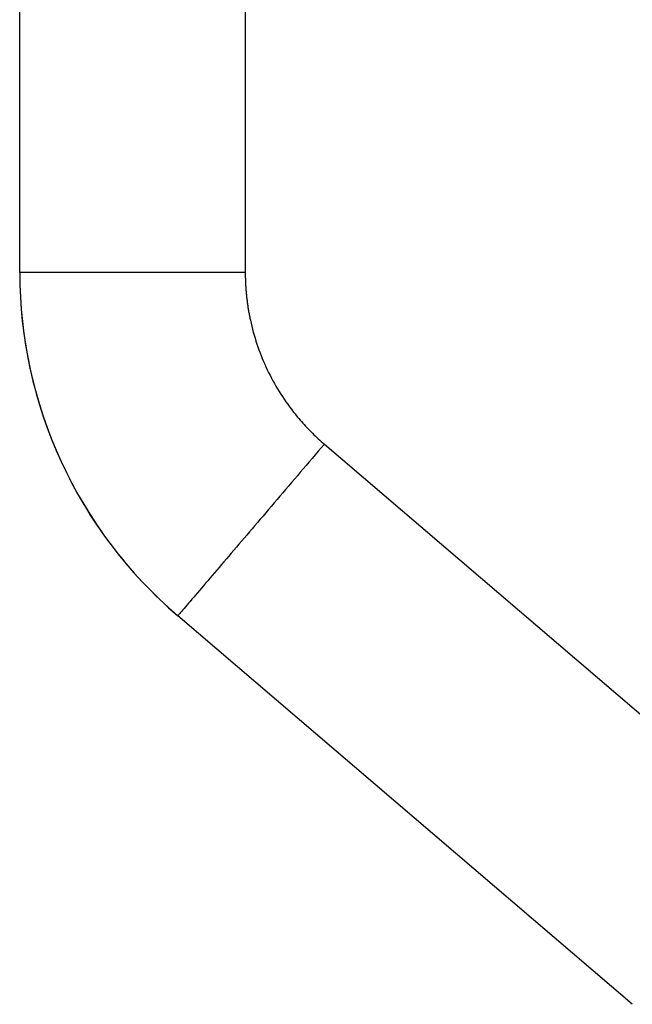
# Model space of a CAD drawing. Units: millimetres. Extents: x 23 to 1839, y 404 to 1839.
# Drawn here: x 529 to 610, y 409 to 540 of the extents above; entities that cross this region are included whole.
import ezdxf

# ---------------------------------------------------------------- set-up
doc = ezdxf.new("R2010")
doc.units = ezdxf.units.MM

msp = doc.modelspace()

# ---------------------------------------------------------------- linework, layer by layer
at = {"color": 7, "linetype": 'Continuous', "lineweight": 25}
for p, q in [((528.817, 506.479), (528.817, 626.431)), ((558.818, 541.89), (558.818, 506.479)), ((569.334, 483.667), (626.97, 434.441)), ((610.292, 409.232), (549.851, 460.854))]:
    msp.add_line(p, q, dxfattribs=at)
for start, end in [(180, 229.5), (180, 204.75), (204.75, 229.5)]:
    msp.add_arc((588.818, 506.479), 60, start, end, dxfattribs=at)
for points, knots in [([(558.818, 506.479), (555.484, 506.479), (552.243, 506.479), (546.02, 506.479), (543.04, 506.479), (538.895, 506.479), (537.568, 506.479), (535.068, 506.479), (533.895, 506.479), (531.779, 506.479), (530.834, 506.479), (529.739, 506.479), (529.427, 506.479), (528.967, 506.479), (528.816, 506.479), (528.817, 506.479)], [0, 0, 0, 0, 0.25, 0.25, 0.5, 0.5, 0.625, 0.625, 0.75, 0.75, 0.875, 0.875, 0.9375, 0.9375, 1, 1, 1, 1]), ([(558.818, 506.479), (558.819, 506.301), (558.821, 505.944), (558.835, 505.41), (558.859, 504.877), (558.892, 504.345), (558.935, 503.813), (558.987, 503.283), (559.048, 502.754), (559.119, 502.226), (559.199, 501.699), (559.289, 501.173), (559.388, 500.648), (559.683, 499.229), (560.309, 496.946), (561.52, 493.894), (563.053, 490.992), (564.484, 488.885), (565.602, 487.469), (566.292, 486.655), (567.01, 485.867), (567.757, 485.106), (568.529, 484.369), (569.066, 483.901), (569.334, 483.667)], [0, 0, 0, 0, 0.0206511, 0.0412698, 0.0618627, 0.0824363, 0.102997, 0.1235515, 0.1441062, 0.1646678, 0.1852427, 0.2058376, 0.2264588, 0.247113, 0.3735488, 0.5000048, 0.6264406, 0.7528967, 0.7941649, 0.8353298, 0.8764433, 0.917558, 0.9587262, 1, 1, 1, 1]), ([(569.334, 483.667), (567.17, 481.132), (565.064, 478.667), (561.023, 473.935), (559.088, 471.669), (556.396, 468.517), (555.534, 467.508), (553.91, 465.607), (553.148, 464.715), (551.774, 463.106), (551.16, 462.388), (550.449, 461.555), (550.246, 461.318), (549.948, 460.968), (549.85, 460.853), (549.851, 460.854)], [0, 0, 0, 0, 0.25, 0.25, 0.5, 0.5, 0.625, 0.625, 0.75, 0.75, 0.875, 0.875, 0.9375, 0.9375, 1, 1, 1, 1])]:
    msp.add_open_spline(points, degree=3, knots=knots, dxfattribs=at)

doc.saveas('drawing.dxf')
